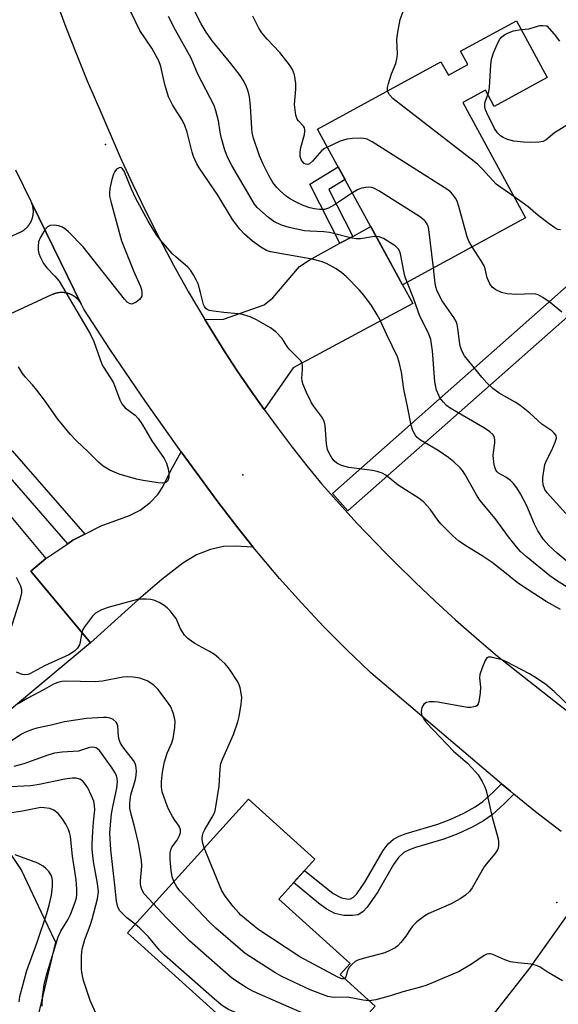
# Model space of a CAD drawing. Units: inches. Extents: x 1255763 to 1261763, y 501454 to 505455.
# Drawn here: x 1256037 to 1256175, y 504962 to 505215 of the extents above; entities that cross this region are included whole.
import ezdxf

# ---------------------------------------------------------------- set-up
doc = ezdxf.new("R2010")
doc.units = ezdxf.units.IN
doc.header["$MEASUREMENT"] = 0
for name, color, linetype in [('BLDG-Footprint', 5, 'Continuous'), ('ELEV-Spot Elevation', 7, 'Continuous'), ('NTRL-Trees', 3, 'Continuous'), ('TRANS-Driveway', 251, 'Continuous'), ('TRANS-Non Street Sidewalk', 7, 'Continuous'), ('TRANS-Road', 130, 'Continuous'), ('TRANS-Street Sidewalk', 7, 'Continuous'), ('Undefined', 1, 'Continuous')]:
    doc.layers.add(name, color=color, linetype=linetype)

msp = doc.modelspace()

# ---------------------------------------------------------------- linework, layer by layer
at = {"layer": 'BLDG-Footprint'}
for points, elevation in [([(1256164.44, 505214.32), (1256172.36, 505199.81), (1256158.75, 505192.38), (1256156.47, 505196.56), (1256150.66, 505193.39), (1256166.8, 505163.84), (1256135.26, 505146.62), (1256113.45, 505186.56), (1256145.09, 505203.83), (1256146.98, 505200.37), (1256151.98, 505203.1), (1256150.12, 505206.5)], 367.24), ([(1256055.26, 505054.79), (1256028.62, 505032.66), (1256013.28, 505051.11), (1256018.59, 505055.53), (1255991.65, 505087.96), (1256017.63, 505109.54), (1256034.36, 505089.41), (1256033.54, 505088.73), (1256043.78, 505076.41), (1256039.95, 505073.23)], 353.3), ([(1256128.24, 504961.62), (1256113.95, 504945.81), (1256103.91, 504954.89), (1256099.02, 504949.47), (1256064.72, 504980.47), (1256095.7, 505014.75), (1256112.75, 504999.35), (1256103.49, 504989.09), (1256121.79, 504972.55), (1256119.25, 504969.74)], 355.04)]:
    msp.add_lwpolyline(points, close=True, dxfattribs=dict(at, elevation=elevation))
at = {"layer": 'ELEV-Spot Elevation'}
for p in [(1256059.1, 505182.6, 357.91), (1256094.3, 505097.9, 357.29), (1256174.8, 504988.2, 355.87)]:
    msp.add_point(p, dxfattribs=at)
at = {"layer": 'NTRL-Trees'}
msp.add_lwpolyline([(1256029.58, 505008.23), (1256037.56, 504996.43), (1256043.29, 504984.29), (1256046.24, 504978.04), (1256041.38, 504957.56), (1256010.12, 504914.52)], dxfattribs=at)
at = {"layer": 'TRANS-Driveway'}
for points in [[(1256099.74, 505114.66), (1256096.25, 505119.6), (1256092.84, 505124.6), (1256089.53, 505129.66), (1256086.3, 505134.78), (1256084.52, 505137.76), (1256089.33, 505137.79), (1256099.75, 505141.48), (1256101.97, 505143.25), (1256108.86, 505151.29), (1256111.28, 505152.95), (1256119.19, 505157.26), (1256122.46, 505159.05), (1256127.09, 505161.58), (1256135.26, 505146.62), (1256137.91, 505141.86), (1256107.19, 505125.33)], [(1256096.93, 505079.38), (1256092.35, 505079.59), (1256089.37, 505079.49), (1256086.03, 505078.72), (1256082.4, 505077.4), (1256078.93, 505075.28), (1256073.5, 505071.02), (1256067.5, 505065.93), (1256055.26, 505054.79), (1256039.95, 505073.23), (1256043.78, 505076.41), (1256049.43, 505080.24), (1256050.7, 505081.11), (1256053.8, 505082.71), (1256057.94, 505084.84), (1256065.19, 505087.44), (1256067.95, 505088.81), (1256070.57, 505090.82), (1256072.53, 505092.82), (1256073.76, 505094.82), (1256075.87, 505099), (1256078.48, 505103.76), (1256087.88, 505090.94), (1256092.99, 505084.26)]]:
    msp.add_lwpolyline(points, close=True, dxfattribs=at)
at = {"layer": 'TRANS-Non Street Sidewalk'}
for points in [[(1256122.46, 505159.05), (1256119.19, 505157.26), (1256111.46, 505172.47), (1256118.74, 505176.88), (1256120.53, 505173.6), (1256116.36, 505171.07)], [(1256053.8, 505082.71), (1256050.7, 505081.11), (1256049.43, 505080.24), (1256034.62, 505097.24), (1256030.62, 505093.91), (1256027.48, 505097.69), (1256035.17, 505104.09)], [(1256163.79, 505016.01), (1256161.31, 505013.51), (1256158.23, 505010.7), (1256155.96, 505009.13), (1256153.13, 505007.56), (1256149.44, 505005.84), (1256145.85, 505004.44), (1256138.52, 505002.34), (1256136.74, 505001.65), (1256135.57, 505001.01), (1256134.21, 504999.74), (1256132.89, 504997.94), (1256128.91, 504990.94), (1256126.2, 504987.04), (1256125.03, 504985.82), (1256123.89, 504985.08), (1256122.45, 504984.86), (1256120.21, 504984.88), (1256117.92, 504985.41), (1256115.67, 504986.61), (1256113.66, 504988.09), (1256107.32, 504993.34), (1256110.11, 504996.43), (1256117.48, 504990.57), (1256119.61, 504989.44), (1256121.35, 504989.1), (1256121.89, 504989.13), (1256122.65, 504989.57), (1256123.51, 504990.47), (1256125.59, 504993.45), (1256130.23, 505001.52), (1256131.54, 505003.25), (1256132.89, 505004.49), (1256134.34, 505005.26), (1256136.15, 505005.95), (1256144.25, 505008.29), (1256147.58, 505009.59), (1256150.97, 505011.16), (1256153.83, 505012.74), (1256155.85, 505014.15), (1256158.36, 505016.44), (1256160.6, 505018.69), (1256162.88, 505016.75)]]:
    msp.add_lwpolyline(points, close=True, dxfattribs=at)
at = {"layer": 'TRANS-Road'}
for points in [[(1256046.37, 505219.62), (1256048.93, 505212.66), (1256051.61, 505205.75), (1256054.41, 505198.89), (1256057.33, 505192.07), (1256062.84, 505179.35), (1256063.21, 505178.56), (1256066.08, 505172.35), (1256069.45, 505165.41), (1256072.93, 505158.52), (1256075.59, 505153.48), (1256076.53, 505151.7), (1256080.25, 505144.94), (1256084.52, 505137.76), (1256086.3, 505134.78), (1256089.53, 505129.66), (1256092.84, 505124.6), (1256096.25, 505119.6), (1256099.74, 505114.66), (1256103.31, 505109.78), (1256106.97, 505104.96), (1256110.71, 505100.21), (1256114.54, 505095.53), (1256123.56, 505085.53), (1256128.44, 505080.38), (1256131.04, 505077.74), (1256133.42, 505075.33), (1256138.48, 505070.36), (1256143.62, 505065.48), (1256148.85, 505060.69), (1256154.16, 505055.99), (1256159.56, 505051.38), (1256179.21, 505035.92)], [(1256175.93, 505006.39), (1256169.33, 505011.48), (1256163.79, 505016.01), (1256162.88, 505016.75), (1256160.6, 505018.69), (1256127.07, 505047.13), (1256126.76, 505047.43), (1256121, 505052.95), (1256115.08, 505058.93), (1256109.32, 505065.05), (1256103.71, 505071.31), (1256098.27, 505077.72), (1256096.93, 505079.38), (1256092.99, 505084.26), (1256087.88, 505090.94), (1256078.48, 505103.76), (1256069.32, 505116.74), (1256060.39, 505129.88), (1256053.54, 505140.34), (1256053.01, 505141.43), (1256052.94, 505141.58), (1256052.88, 505141.7), (1256045.77, 505156.2), (1256040.13, 505167.72), (1256040.07, 505167.85), (1256039.99, 505168), (1256036.06, 505176.01)], [(1256022.27, 505153.32), (1256037.41, 505160.22), (1256037.5, 505160.27), (1256037.59, 505160.32), (1256037.68, 505160.37), (1256037.76, 505160.42), (1256037.85, 505160.47), (1256037.94, 505160.53), (1256038.02, 505160.59), (1256038.1, 505160.64), (1256038.19, 505160.7), (1256038.27, 505160.76), (1256038.35, 505160.83), (1256038.43, 505160.89), (1256038.51, 505160.96), (1256038.59, 505161.02), (1256038.66, 505161.09), (1256038.74, 505161.16), (1256038.81, 505161.23), (1256038.88, 505161.3), (1256038.96, 505161.37), (1256039.03, 505161.45), (1256039.09, 505161.52), (1256039.16, 505161.6), (1256039.23, 505161.68), (1256039.29, 505161.76), (1256039.36, 505161.84), (1256039.42, 505161.92), (1256039.48, 505162), (1256039.54, 505162.08), (1256039.59, 505162.17), (1256039.65, 505162.25), (1256039.71, 505162.34), (1256039.76, 505162.42), (1256039.81, 505162.51), (1256039.86, 505162.6), (1256039.91, 505162.69), (1256039.96, 505162.78), (1256040, 505162.87), (1256040.04, 505162.97), (1256040.09, 505163.06), (1256040.13, 505163.15), (1256040.17, 505163.25), (1256040.2, 505163.34), (1256040.24, 505163.44), (1256040.27, 505163.53), (1256040.31, 505163.63), (1256040.34, 505163.73), (1256040.36, 505163.83), (1256040.39, 505163.92), (1256040.42, 505164.02), (1256040.44, 505164.12), (1256040.46, 505164.22), (1256040.48, 505164.32), (1256040.5, 505164.42), (1256040.52, 505164.52), (1256040.53, 505164.62), (1256040.55, 505164.72), (1256040.56, 505164.83), (1256040.57, 505164.93), (1256040.57, 505165.03), (1256040.58, 505165.13), (1256040.58, 505165.23), (1256040.59, 505165.33), (1256040.59, 505165.44), (1256040.59, 505165.54), (1256040.58, 505165.64), (1256040.58, 505165.74), (1256040.57, 505165.84), (1256040.56, 505165.95), (1256040.55, 505166.05), (1256040.54, 505166.15), (1256040.53, 505166.25), (1256040.51, 505166.35), (1256040.5, 505166.45), (1256040.48, 505166.55), (1256040.46, 505166.65), (1256040.44, 505166.75), (1256040.41, 505166.85), (1256040.39, 505166.95), (1256040.36, 505167.05), (1256040.33, 505167.14), (1256040.3, 505167.24), (1256040.27, 505167.34), (1256040.23, 505167.43), (1256040.2, 505167.53), (1256040.16, 505167.62), (1256040.13, 505167.72), (1256045.77, 505156.2), (1256052.88, 505141.7), (1256052.82, 505141.79), (1256052.77, 505141.87), (1256052.72, 505141.96), (1256052.67, 505142.04), (1256052.61, 505142.13), (1256052.55, 505142.21), (1256052.5, 505142.29), (1256052.44, 505142.37), (1256052.37, 505142.45), (1256052.31, 505142.53), (1256052.25, 505142.6), (1256052.18, 505142.68), (1256052.12, 505142.76), (1256052.05, 505142.83), (1256051.98, 505142.9), (1256051.91, 505142.97), (1256051.84, 505143.04), (1256051.76, 505143.11), (1256051.69, 505143.18), (1256051.62, 505143.25), (1256051.54, 505143.31), (1256051.46, 505143.37), (1256051.38, 505143.44), (1256051.3, 505143.5), (1256051.22, 505143.56), (1256051.14, 505143.61), (1256051.06, 505143.67), (1256050.98, 505143.73), (1256050.89, 505143.78), (1256050.81, 505143.83), (1256050.72, 505143.88), (1256050.63, 505143.93), (1256050.54, 505143.98), (1256050.46, 505144.03), (1256050.37, 505144.07), (1256050.28, 505144.11), (1256050.18, 505144.15), (1256050.09, 505144.19), (1256050, 505144.23), (1256049.91, 505144.27), (1256049.81, 505144.3), (1256049.72, 505144.34), (1256049.62, 505144.37), (1256049.53, 505144.4), (1256049.43, 505144.43), (1256049.33, 505144.45), (1256049.24, 505144.48), (1256049.14, 505144.5), (1256049.04, 505144.52), (1256048.94, 505144.54), (1256048.85, 505144.56), (1256048.75, 505144.58), (1256048.65, 505144.59), (1256048.55, 505144.6), (1256048.45, 505144.62), (1256048.35, 505144.62), (1256048.25, 505144.63), (1256048.15, 505144.64), (1256048.05, 505144.64), (1256047.95, 505144.64), (1256047.85, 505144.65), (1256047.75, 505144.64), (1256047.65, 505144.64), (1256047.55, 505144.64), (1256047.45, 505144.63), (1256047.35, 505144.62), (1256047.25, 505144.61), (1256047.15, 505144.6), (1256047.05, 505144.59), (1256046.95, 505144.57), (1256046.85, 505144.56), (1256046.76, 505144.54), (1256046.66, 505144.52), (1256046.56, 505144.5), (1256046.46, 505144.47), (1256046.37, 505144.45), (1256046.27, 505144.42), (1256046.17, 505144.39), (1256046.08, 505144.36), (1256045.98, 505144.33), (1256045.89, 505144.3), (1256045.79, 505144.26), (1256045.7, 505144.22), (1256045.61, 505144.18), (1256045.52, 505144.14), (1256045.43, 505144.1), (1256045.25, 505144.02), (1256027.25, 505135.8)], [(1256138.41, 504933.89), (1256167.64, 504971.02), (1256181.46, 504990.57)]]:
    msp.add_lwpolyline(points, dxfattribs=at)
at = {"layer": 'TRANS-Street Sidewalk'}
msp.add_polyline3d([(1256191.43, 505150.76, 0), (1256121.25, 505088.65, 0), (1256117.27, 505093.14, 0), (1256187.59, 505155.37, 0)], dxfattribs=at)
at = {"layer": 'Undefined'}
for points, elevation in [([(1256131.38, 505196.35), (1256131.39, 505197.18), (1256131.65, 505198.28), (1256132.44, 505200.77), (1256133.51, 505203.41), (1256133.81, 505204.49), (1256133.95, 505205.89), (1256133.77, 505209.44), (1256133.93, 505210.89), (1256134.65, 505214.64), (1256136.4, 505219.46), (1256136.48, 505220), (1256136.43, 505220.83), (1256136.17, 505221.93), (1256135.77, 505222.95), (1256135.28, 505223.53), (1256134.56, 505223.91), (1256132.07, 505224.67), (1256130.68, 505224.94), (1256129.38, 505224.96), (1256126.29, 505224.7)], 368), ([(1256180.65, 505067.13), (1256174.68, 505070.82), (1256173.01, 505071.97), (1256166.93, 505076.91), (1256165.51, 505078.22), (1256164.42, 505079.45), (1256162.43, 505081.97), (1256158.95, 505086.69), (1256155.05, 505091.42), (1256154.2, 505092.76), (1256151.23, 505098.05), (1256150.59, 505099.03), (1256150.04, 505099.69), (1256148.42, 505101.24), (1256147.11, 505102.28), (1256144.41, 505104.1), (1256139.87, 505106.8), (1256138.98, 505107.5), (1256138.44, 505108.11), (1256137.84, 505109.28), (1256137.43, 505110.64), (1256136.52, 505115.41), (1256135.57, 505119.83), (1256134.95, 505124.23), (1256134.4, 505126.77), (1256133.98, 505128.14), (1256131.19, 505133.79), (1256129.41, 505137.73), (1256128.75, 505138.96), (1256127.27, 505141.34), (1256125.32, 505143.93), (1256124.2, 505145.28), (1256120.76, 505148.77), (1256119.69, 505149.73), (1256118.23, 505150.68), (1256115.7, 505152.1), (1256114.34, 505152.61), (1256112.06, 505153.17), (1256102.81, 505154.81), (1256101.39, 505155.11), (1256100.34, 505155.45), (1256098.89, 505156.24), (1256096.79, 505157.79), (1256094.72, 505159.63), (1256093.56, 505160.86), (1256091.63, 505163.39), (1256087.85, 505169.59), (1256083.1, 505176.64), (1256082.53, 505177.67), (1256081.66, 505179.57), (1256081.26, 505180.65), (1256080.04, 505185.74), (1256079.43, 505187.51), (1256078.8, 505188.72), (1256076.22, 505192.82), (1256075.2, 505194.83), (1256074.25, 505197.95), (1256073.24, 505202.62), (1256072.75, 505204.04), (1256070.92, 505207.31), (1256067.86, 505211.88), (1256065.6, 505216.63)], 360), ([(1256122.38, 505170.2), (1256117.77, 505167.15), (1256116.28, 505166.26), (1256115.27, 505165.95), (1256113.98, 505165.92), (1256112.63, 505166.09), (1256111.43, 505166.35), (1256109.78, 505166.97), (1256107.97, 505167.8), (1256106.29, 505168.75), (1256105.39, 505169.37), (1256103.91, 505170.61), (1256102.99, 505171.57), (1256102.01, 505172.86), (1256100.93, 505174.62), (1256099.49, 505177.55), (1256098.59, 505179.73), (1256096.98, 505184.46), (1256096.72, 505185.67), (1256096.58, 505186.71), (1256096.24, 505192.44), (1256095.96, 505194.81), (1256095.66, 505196.27), (1256095.03, 505197.85), (1256094.39, 505199.12), (1256093.58, 505200.33), (1256091.23, 505203.36), (1256086.5, 505209.07), (1256084.86, 505211.38), (1256083.58, 505213.51), (1256082.06, 505216.54)], 364), ([(1256128.5, 505159), (1256127.57, 505158.93), (1256124.48, 505158.42), (1256123.36, 505158.39), (1256122.22, 505158.61), (1256118.22, 505159.65), (1256116.49, 505160.02), (1256115.03, 505160.22), (1256111.46, 505160.37), (1256110.06, 505160.5), (1256106.13, 505161.35), (1256104.2, 505161.91), (1256102.25, 505162.87), (1256100.85, 505163.91), (1256097.98, 505166.45), (1256097.29, 505167.3), (1256096.66, 505168.29), (1256091.45, 505177.22), (1256090.42, 505179.21), (1256089.68, 505181.11), (1256088.71, 505184.48), (1256088.44, 505185.74), (1256088.02, 505188.68), (1256087.41, 505191.24), (1256086.94, 505192.62), (1256082.73, 505200.64), (1256081.03, 505204.78), (1256077.06, 505211.89), (1256075.25, 505215.39)], 362), ([(1256115.97, 505181.95), (1256115.23, 505181.55), (1256114.52, 505181.03), (1256112.19, 505178.34), (1256111.34, 505177.64), (1256110.88, 505177.51), (1256110.42, 505177.54), (1256110.01, 505177.76), (1256109.5, 505178.31), (1256109.26, 505178.78), (1256109.02, 505179.55), (1256108.98, 505180.66), (1256109.19, 505181.81), (1256110.07, 505185.16), (1256110.21, 505185.97), (1256110.21, 505186.48), (1256110.07, 505186.92), (1256109.82, 505187.31), (1256108.53, 505188.66), (1256108.21, 505189.1), (1256107.87, 505190.1), (1256107.67, 505191.47), (1256107.57, 505192.87), (1256107.86, 505196.76), (1256107.87, 505198.23), (1256107.5, 505200.49), (1256107.03, 505201.82), (1256106.25, 505203), (1256103.78, 505206.18), (1256100.5, 505209.64), (1256099.17, 505211.23), (1256098.43, 505212.47), (1256096.87, 505215.55)], 366), ([(1256165.65, 505212.1), (1256167.72, 505212.28), (1256169.8, 505212.96), (1256170.45, 505213.1), (1256171.17, 505213.12), (1256172.02, 505213.04), (1256172.22, 505213), (1256174.11, 505210.91), (1256175.5, 505209.1)], 370), ([(1256157.12, 505195.37), (1256157.35, 505196.12), (1256157.52, 505197.25), (1256157.91, 505203.02), (1256158.08, 505204.46), (1256158.58, 505206.14), (1256159.73, 505208.86), (1256160.18, 505209.58), (1256160.72, 505210.18), (1256161.38, 505210.69), (1256162.11, 505211.12), (1256163.67, 505211.79), (1256165.65, 505212.1)], 370), ([(1256163.81, 505169.31), (1256160.4, 505171.61), (1256159.27, 505172.46), (1256155.75, 505176.3), (1256154.55, 505177.48), (1256153.63, 505178.25), (1256132.84, 505194.31), (1256131.87, 505195.31), (1256131.51, 505195.94), (1256131.38, 505196.35)], 368), ([(1256177.77, 505187.85), (1256174.17, 505185.6), (1256172.05, 505183.82), (1256171.28, 505183.39), (1256170.2, 505183.19), (1256167.92, 505183.12), (1256166.26, 505183.2), (1256163.79, 505183.48), (1256162.11, 505183.85), (1256161.01, 505184.38), (1256160.37, 505184.85), (1256159.59, 505185.58), (1256158.79, 505186.72), (1256156.88, 505190.69), (1256156.54, 505191.48), (1256156.32, 505192.3), (1256156.3, 505192.96), (1256156.41, 505193.54), (1256157.12, 505195.37)], 370), ([(1256153.06, 505156.34), (1256152.24, 505157.81), (1256151.81, 505158.89), (1256149.7, 505166.69), (1256149.22, 505168.09), (1256148.81, 505168.87), (1256148.13, 505169.82), (1256147.53, 505170.45), (1256146.82, 505170.98), (1256127.46, 505183.32), (1256126.17, 505184), (1256125.34, 505184.18), (1256124.47, 505184.21), (1256122.4, 505184.12), (1256120.94, 505183.97), (1256119.27, 505183.42), (1256115.97, 505181.95)], 366), ([(1256175.74, 505063.35), (1256172.1, 505065.38), (1256165.7, 505069.49), (1256164.6, 505070.29), (1256161.5, 505072.88), (1256158.2, 505075.42), (1256155.68, 505077.13), (1256151.86, 505079.39), (1256149.7, 505080.85), (1256148.17, 505082.22), (1256145.03, 505085.35), (1256144.32, 505086.24), (1256142.32, 505089.07), (1256140.6, 505090.93), (1256139.46, 505091.79), (1256134.1, 505095.24), (1256130.95, 505097.77), (1256129.98, 505098.3), (1256128.69, 505098.75), (1256127.54, 505098.97), (1256121.46, 505099.78), (1256119.62, 505100.3), (1256118.35, 505100.92), (1256117.72, 505101.47), (1256117.1, 505102.28), (1256116.43, 505103.41), (1256116.02, 505104.4), (1256115.75, 505105.81), (1256115.39, 505110.56), (1256115.14, 505111.69), (1256114.46, 505112.89), (1256112.39, 505115.6), (1256111.93, 505116.33), (1256110.65, 505119.03), (1256109.71, 505121.21), (1256109.49, 505122.05), (1256109.45, 505122.62), (1256109.62, 505124.97), (1256109.6, 505125.99), (1256109.43, 505126.69), (1256109.16, 505127.14), (1256106.14, 505130.11), (1256105.64, 505130.8), (1256104.35, 505132.88), (1256102.79, 505134.54), (1256101.4, 505135.59), (1256097.76, 505137.65), (1256096.16, 505138.45), (1256094.2, 505139.02), (1256093.08, 505139.2), (1256089.43, 505139.49), (1256086.77, 505139.83), (1256085.64, 505140.07), (1256085.14, 505140.29), (1256084.81, 505140.54), (1256084.42, 505141.09), (1256084.23, 505141.61), (1256083.46, 505144.68), (1256082.81, 505146.85), (1256082.36, 505147.89), (1256081.65, 505149.14), (1256080.86, 505150.34), (1256080.16, 505151.15), (1256077.08, 505153.76), (1256076.24, 505154.58), (1256073.21, 505158.11), (1256072.15, 505159.48), (1256070.04, 505162.92), (1256066.84, 505168.79), (1256065.73, 505171.16), (1256063.89, 505175.74), (1256063.46, 505176.39), (1256062.98, 505176.69), (1256062.57, 505176.63), (1256061.94, 505176.24), (1256061.43, 505175.65), (1256061.1, 505174.99), (1256060.7, 505173.66), (1256060.23, 505171.33), (1256060.09, 505170.18), (1256060.12, 505169.39), (1256060.43, 505167.98), (1256063.18, 505157.89), (1256066.26, 505150.24), (1256068.01, 505146.22), (1256068.29, 505145.4), (1256068.43, 505144.55), (1256068.38, 505143.73), (1256068.17, 505143.26), (1256067.82, 505142.86), (1256066.92, 505142.17), (1256065.96, 505141.72), (1256065.72, 505141.69), (1256065.25, 505141.79), (1256064.66, 505142.21), (1256063.97, 505142.98), (1256053.36, 505156.35), (1256049.58, 505160.23), (1256048.91, 505160.82), (1256048.02, 505161.4), (1256047.04, 505161.78), (1256045.97, 505161.91), (1256044.93, 505161.84), (1256044.25, 505161.53), (1256043.53, 505160.7), (1256042.32, 505158.68), (1256041.92, 505157.61), (1256041.79, 505156.54), (1256041.81, 505155.47), (1256041.96, 505154.67), (1256042.39, 505153.64), (1256043.2, 505152.13), (1256044, 505150.99), (1256046.12, 505148.86), (1256047.17, 505147.56), (1256055.11, 505134.09), (1256056.08, 505132.06), (1256058.15, 505126.3), (1256058.57, 505125.53), (1256060.28, 505122.88), (1256061.1, 505121.47), (1256061.68, 505120.16), (1256062.79, 505117.15), (1256063.27, 505116.11), (1256063.58, 505115.65), (1256064.13, 505115.06), (1256066.68, 505113.16), (1256067.47, 505112.35), (1256068.56, 505110.7), (1256070.99, 505106.59), (1256074.16, 505102.12), (1256074.72, 505100.9), (1256075.13, 505099.47), (1256075.32, 505098.31), (1256075.3, 505097.19), (1256075.17, 505096.71), (1256074.97, 505096.31), (1256074.51, 505095.89), (1256073.76, 505095.74), (1256072.6, 505095.83), (1256068.73, 505096.4), (1256067.01, 505096.77), (1256062.59, 505098.05), (1256060.17, 505099.08), (1256058.49, 505100.14), (1256057.25, 505101.13), (1256054.51, 505103.86), (1256051.72, 505106.49), (1256050.13, 505108.26), (1256046.87, 505112.14), (1256043.47, 505117), (1256041.5, 505119.58), (1256040.38, 505120.94), (1256038.47, 505123), (1256037.76, 505123.87), (1256036.74, 505125.6)], 358), ([(1256143.17, 505150.94), (1256141.99, 505160.84), (1256141.78, 505161.69), (1256141.56, 505162.17), (1256141.13, 505162.84), (1256140.76, 505163.24), (1256139.59, 505164.1), (1256129.13, 505170.76), (1256127.85, 505171.43), (1256127.3, 505171.57), (1256126.44, 505171.63), (1256124.71, 505171.43), (1256123.66, 505171), (1256122.38, 505170.2)], 364), ([(1256175.72, 505160.68), (1256175.02, 505160.85), (1256174.27, 505161.25), (1256172.85, 505162.27), (1256170.05, 505164.4), (1256167.47, 505166.6), (1256163.81, 505169.31)], 368), ([(1256136.45, 505147.27), (1256135.95, 505148.6), (1256135.65, 505149.67), (1256134.74, 505154.56), (1256134.57, 505155.1), (1256134.27, 505155.69), (1256133.97, 505156.05), (1256133.31, 505156.59), (1256130.32, 505158.48), (1256129.28, 505158.92), (1256128.5, 505159)], 362), ([(1256176.1, 505139.62), (1256173.11, 505142.09), (1256171.21, 505143.4), (1256169.98, 505144.08), (1256169.45, 505144.23), (1256168.59, 505144.3), (1256164.44, 505144.17), (1256162.07, 505144.33), (1256160.64, 505144.64), (1256159.15, 505145.36), (1256158.25, 505145.98), (1256157.59, 505146.84), (1256156.93, 505148.38), (1256156.4, 505150.76), (1256156.13, 505151.53), (1256155.43, 505152.75), (1256153.06, 505156.34)], 366), ([(1256177.12, 505087.98), (1256172.36, 505093.26), (1256171.76, 505094.17), (1256171.33, 505095.36), (1256171.19, 505096.36), (1256171.21, 505097.19), (1256171.76, 505100.54), (1256172.13, 505101.61), (1256173.48, 505104.2), (1256174.4, 505106.29), (1256174.69, 505107.3), (1256174.6, 505108), (1256174.15, 505108.61), (1256173.54, 505109.18), (1256170.91, 505110.85), (1256167.85, 505113.71), (1256165.3, 505115.74), (1256164.08, 505116.56), (1256160, 505118.86), (1256158.35, 505120.01), (1256156.84, 505121.46), (1256155.54, 505122.91), (1256151.16, 505128.45), (1256150.42, 505129.69), (1256150.01, 505130.96), (1256149.81, 505132.06), (1256149.43, 505135.43), (1256149.22, 505136.47), (1256148.95, 505137.25), (1256148.42, 505138.22), (1256145.39, 505142.48), (1256144.68, 505143.78), (1256144.05, 505145.24), (1256143.79, 505146.12), (1256143.64, 505147), (1256143.17, 505150.94)], 364), ([(1256177.48, 505075.67), (1256174.9, 505077.77), (1256172.71, 505079.78), (1256171.4, 505081.3), (1256169.93, 505083.52), (1256169.1, 505085.21), (1256167.1, 505089.91), (1256165.44, 505093.06), (1256164.53, 505094.54), (1256163.69, 505095.64), (1256162.92, 505096.43), (1256161.73, 505097.28), (1256159.85, 505098.33), (1256159.46, 505098.67), (1256159.16, 505099.09), (1256158.95, 505099.61), (1256158.76, 505100.46), (1256158.5, 505102.83), (1256158.55, 505103.66), (1256158.92, 505106.1), (1256158.93, 505106.93), (1256158.71, 505107.7), (1256158.44, 505108.15), (1256157.66, 505108.9), (1256156.26, 505109.88), (1256147.42, 505114.96), (1256146.52, 505115.7), (1256145.71, 505116.53), (1256145.16, 505117.2), (1256144.74, 505117.9), (1256143.96, 505119.64), (1256143.48, 505121.76), (1256142.89, 505129.71), (1256142.68, 505131.44), (1256142.45, 505132.56), (1256141.86, 505134.18), (1256139.63, 505138.55), (1256138.07, 505143.21), (1256136.45, 505147.27)], 362), ([(1256032.6, 505051.28), (1256037.25, 505066.22), (1256037.6, 505067.63), (1256037.64, 505068.4), (1256037.38, 505069.31), (1256036.24, 505071.58)], 356), ([(1256084.4, 505002.24), (1256083.94, 505003.73), (1256083.88, 505004.6), (1256083.97, 505005.37), (1256084.15, 505006.09), (1256084.51, 505006.97), (1256086.43, 505010.09), (1256087.07, 505011.42), (1256087.32, 505012.25), (1256088.26, 505018.05), (1256088.48, 505022.52), (1256088.68, 505023.84), (1256089.17, 505025.17), (1256091.89, 505031.33), (1256093.01, 505034.54), (1256093.36, 505035.92), (1256093.9, 505039.06), (1256094.03, 505040.77), (1256093.9, 505041.88), (1256093.62, 505043.25), (1256093.38, 505044.04), (1256092.98, 505044.83), (1256090.88, 505048.08), (1256089.77, 505049.4), (1256088.1, 505050.92), (1256087, 505051.8), (1256085.75, 505052.57), (1256081.96, 505054.64), (1256081.09, 505055.21), (1256080.19, 505055.94), (1256079.37, 505056.76), (1256078.89, 505057.42), (1256078.35, 505058.39), (1256077.17, 505061.02), (1256076.55, 505061.94), (1256075.68, 505063.03), (1256074.93, 505063.75), (1256074.08, 505064.38), (1256072.8, 505065.12), (1256071.46, 505065.73), (1256070.64, 505065.92), (1256069.53, 505066.01), (1256068.4, 505066.01), (1256067.3, 505065.89), (1256060.04, 505063.97), (1256058.07, 505063.3), (1256056.54, 505062.45), (1256055.72, 505061.67), (1256053.69, 505058.93), (1256053.28, 505058.21), (1256053.02, 505057.48)], 356), ([(1256053.02, 505057.48), (1256052.61, 505055.07), (1256052.39, 505054.3), (1256051.86, 505053.4), (1256051.1, 505052.64), (1256049.67, 505051.77), (1256043.41, 505048.92), (1256039.68, 505046.88), (1256039.16, 505046.71), (1256038.35, 505046.61), (1256037.81, 505046.66), (1256037.28, 505046.82), (1256036.26, 505047.32)], 356), ([(1256178.23, 505038.4), (1256174.11, 505042.31), (1256172.01, 505044.15), (1256169.58, 505045.79), (1256167.81, 505046.84), (1256161.75, 505050.04), (1256160.68, 505050.43), (1256159.02, 505050.91), (1256157.95, 505051.14), (1256157.23, 505051.15), (1256156.84, 505050.94), (1256156.4, 505050.32), (1256155.62, 505048.39), (1256155.07, 505046.68), (1256154.96, 505045.83), (1256155.19, 505043.42), (1256155.15, 505041.99), (1256154.81, 505039.68), (1256154.65, 505039.17), (1256154.39, 505038.77), (1256154, 505038.52), (1256153.52, 505038.36), (1256152.71, 505038.25), (1256151.86, 505038.25), (1256144.27, 505039.6), (1256143.37, 505039.7), (1256142.19, 505039.67), (1256141.36, 505039.5), (1256140.71, 505039.11), (1256140.21, 505038.22), (1256140.01, 505037.17), (1256140.14, 505036.44), (1256140.43, 505035.72), (1256140.85, 505035.02), (1256141.41, 505034.33), (1256148.27, 505027), (1256151.86, 505023.92), (1256153.11, 505022.7), (1256154.61, 505020.93), (1256155.61, 505019.29), (1256156.24, 505018.03), (1256156.64, 505016.96), (1256158.2, 505010.14), (1256159.73, 505004.57), (1256159.86, 505003.74), (1256159.87, 505002.95), (1256159.76, 505002.17), (1256159.6, 505001.73), (1256158.9, 505000.72), (1256156.25, 504997.58), (1256153.1, 504991.99), (1256152.39, 504991.08), (1256151.36, 504990.08), (1256149.99, 504989.15), (1256147.72, 504987.84), (1256142.02, 504985.37), (1256140.98, 504984.83), (1256140.27, 504984.33), (1256138.92, 504983.23), (1256137.87, 504982.23), (1256137.33, 504981.54), (1256136.04, 504979.57), (1256134.81, 504977.94), (1256134.01, 504977.12), (1256133.31, 504976.63), (1256132.02, 504975.94), (1256130.69, 504975.35), (1256125.14, 504973.87), (1256123.8, 504973.42), (1256123.06, 504973.06), (1256122.2, 504972.34), (1256121.49, 504971.46), (1256121.12, 504970.72), (1256120.68, 504969.17), (1256120.36, 504968.74)], 356), ([(1256076.6, 504993.61), (1256076.17, 504994.81), (1256075.88, 504996.41), (1256075.64, 504999.26), (1256075.69, 505000.93), (1256075.83, 505001.71), (1256076.12, 505002.44), (1256077.42, 505004.22), (1256078.08, 505005.41), (1256078.31, 505006.16), (1256078.29, 505006.88), (1256077.97, 505007.79), (1256076.86, 505009.3), (1256076.27, 505010.25), (1256075.33, 505011.97), (1256074.86, 505013.01), (1256073.64, 505016.64), (1256073.46, 505017.8), (1256073.41, 505019.28), (1256073.67, 505021.62), (1256074.19, 505024.31), (1256074.9, 505026.48), (1256076.1, 505029.17), (1256076.43, 505030.27), (1256076.83, 505033.07), (1256076.91, 505034.76), (1256076.78, 505035.57), (1256076.42, 505036.9), (1256075.8, 505038.44), (1256074.64, 505040.14), (1256072.51, 505042.95), (1256071.43, 505043.93), (1256069.75, 505045.04), (1256067.84, 505045.71), (1256066.14, 505046.03), (1256064.7, 505046.07), (1256063.55, 505045.98), (1256058.33, 505044.97), (1256056.44, 505044.77), (1256048.91, 505044.98), (1256047.86, 505044.92), (1256046.83, 505044.66), (1256045.78, 505044.18), (1256043.33, 505042.83), (1256038.96, 505040.57), (1256036.71, 505039.17)], 354), ([(1256071.38, 504987.84), (1256069.02, 504990.47), (1256068.45, 504991.35), (1256068.19, 504992.04), (1256068.07, 504992.89), (1256068.05, 504993.77), (1256068.41, 504997.54), (1256068.34, 504999), (1256067.53, 505003.41), (1256066.57, 505007.4), (1256065.62, 505010.85), (1256065.33, 505012.42), (1256065.28, 505013.78), (1256065.54, 505015.82), (1256066.73, 505019.74), (1256066.98, 505020.87), (1256067.01, 505021.98), (1256066.85, 505023.35), (1256066.69, 505023.87), (1256066.28, 505024.64), (1256063.55, 505028.12), (1256062.84, 505029.28), (1256062.56, 505030.05), (1256062.4, 505030.87), (1256062.24, 505033.56), (1256062.1, 505034.03), (1256061.82, 505034.44), (1256061.01, 505035.12), (1256060.28, 505035.48), (1256059.44, 505035.65), (1256058.56, 505035.7), (1256054.23, 505035.39), (1256048.59, 505034.57), (1256045.11, 505033.67), (1256041.47, 505032.9), (1256040.38, 505032.59), (1256038.53, 505031.89), (1256037.51, 505031.41), (1256034.37, 505029.24)], 352), ([(1256066.7, 504982.66), (1256064.59, 504984.33), (1256062.77, 504986.11), (1256062.24, 504987.02), (1256061.87, 504988.58), (1256061.49, 504992.68), (1256060.44, 505001.74), (1256060.23, 505006), (1256060.34, 505008.15), (1256060.63, 505010.94), (1256061.02, 505013.19), (1256061.97, 505017.52), (1256062.15, 505019.15), (1256062.08, 505020.01), (1256061.86, 505020.81), (1256061.4, 505021.77), (1256060.83, 505022.7), (1256058.26, 505026.28), (1256057.54, 505027.18), (1256057.13, 505027.57), (1256056.68, 505027.86), (1256056.22, 505028), (1256055.73, 505028.05), (1256055, 505027.95), (1256052.16, 505027.07), (1256047.94, 505026.8), (1256046.01, 505026.53), (1256044.33, 505026.01), (1256038.13, 505023.78), (1256035.56, 505023.11)], 350), ([(1256057.06, 504958.94), (1256055.18, 504963.12), (1256053.46, 504968.21), (1256053.08, 504969.88), (1256052.93, 504971.02), (1256052.89, 504974.55), (1256053.1, 504976.27), (1256053.77, 504978.74), (1256055.18, 504982.36), (1256055.69, 504983.96), (1256057.04, 504989.18), (1256057.25, 504990.95), (1256057.03, 504993.06), (1256055.96, 504998.72), (1256055.7, 505001.81), (1256055.69, 505003.24), (1256055.83, 505006.45), (1256055.98, 505008.78), (1256056.32, 505011.95), (1256056.3, 505013.09), (1256056.05, 505014.22), (1256055.51, 505015.54), (1256054.51, 505017.62), (1256053.72, 505018.82), (1256053.15, 505019.44), (1256052.53, 505019.84), (1256051.59, 505020.08), (1256050.56, 505020.11), (1256048.69, 505019.89), (1256042.11, 505018.49), (1256039.96, 505018.15), (1256034.67, 505017.86)], 348), ([(1256042.81, 504961.67), (1256042.96, 504963.99), (1256043.37, 504967.09), (1256043.96, 504969.61), (1256046.97, 504979.44), (1256047.65, 504980.88), (1256049.45, 504983.78), (1256050.14, 504985.12), (1256051.33, 504988.32), (1256051.62, 504989.4), (1256051.75, 504990.21), (1256051.77, 504991.64), (1256051.55, 504994.02), (1256050.65, 505000.09), (1256050.1, 505005.15), (1256049.84, 505006.2), (1256049.56, 505006.98), (1256048.9, 505008.28), (1256048, 505009.79), (1256046.95, 505011.02), (1256045.84, 505011.89), (1256044.8, 505012.29), (1256043.38, 505012.51), (1256042.52, 505012.54), (1256041.67, 505012.45), (1256037.84, 505011.68), (1256034.46, 505011.12)], 346), ([(1256120.36, 504968.74), (1256120.07, 504968.61), (1256119.63, 504968.65), (1256118.63, 504969.05), (1256108.89, 504974.28), (1256098.15, 504981.35), (1256093.74, 504985.01), (1256093.14, 504985.62), (1256091.85, 504987.19), (1256089.88, 504989.72), (1256088.93, 504991.17), (1256084.4, 505002.24)], 356), ([(1256036.93, 504962.75), (1256037.13, 504964.12), (1256038.87, 504970.8), (1256041.44, 504977.78), (1256044.02, 504985.41), (1256044.65, 504987.53), (1256045.24, 504990.13), (1256045.53, 504992.4), (1256045.5, 504993.85), (1256045.41, 504994.42), (1256045.14, 504995.19), (1256044.53, 504996.13), (1256043.75, 504996.98), (1256043.09, 504997.54), (1256041.7, 504998.32), (1256035.93, 505000.41)], 344), ([(1256126.68, 504963.03), (1256125.14, 504963.16), (1256121.16, 504963.97), (1256117.5, 504963.85), (1256116.08, 504964.14), (1256111.59, 504965.79), (1256104.33, 504969.26), (1256102.5, 504970.23), (1256094.86, 504975.14), (1256087.33, 504981.62), (1256085.85, 504983.08), (1256078.25, 504991.11), (1256077.35, 504992.27), (1256076.6, 504993.61)], 354), ([(1256123.12, 504955.96), (1256122.07, 504956.49), (1256119.73, 504957.97), (1256118.71, 504958.38), (1256117.34, 504958.59), (1256113.63, 504958.74), (1256111.67, 504959.15), (1256110.29, 504959.59), (1256097.98, 504964.93), (1256096.66, 504965.58), (1256095.17, 504966.46), (1256092.47, 504968.15), (1256091.3, 504969.01), (1256080.61, 504978.39), (1256074.6, 504984.36), (1256071.38, 504987.84)], 352), ([(1256117.06, 504949.25), (1256110.97, 504952.72), (1256092.02, 504960.22), (1256090.65, 504960.82), (1256089.11, 504961.71), (1256087.01, 504963.39), (1256074.2, 504974.7), (1256072.94, 504976.01), (1256070.09, 504979.38), (1256067.92, 504981.61), (1256066.7, 504982.66)], 350), ([(1256176.27, 504968.11), (1256172.55, 504970.27), (1256170.52, 504971.62), (1256169.56, 504972.08), (1256168.19, 504972.38), (1256164.76, 504972.72), (1256162.94, 504973.01), (1256161.43, 504973.49), (1256158.35, 504974.89), (1256157.73, 504975.05), (1256157.32, 504975.06), (1256156.88, 504974.97), (1256156.16, 504974.62), (1256152.89, 504972.4), (1256149.74, 504970.52), (1256141.47, 504967.06), (1256139.82, 504966.49), (1256135.35, 504965.28), (1256132.39, 504964.33), (1256128.36, 504963.29), (1256126.68, 504963.03)], 354)]:
    msp.add_lwpolyline(points, dxfattribs=dict(at, elevation=elevation))

doc.saveas('drawing.dxf')
